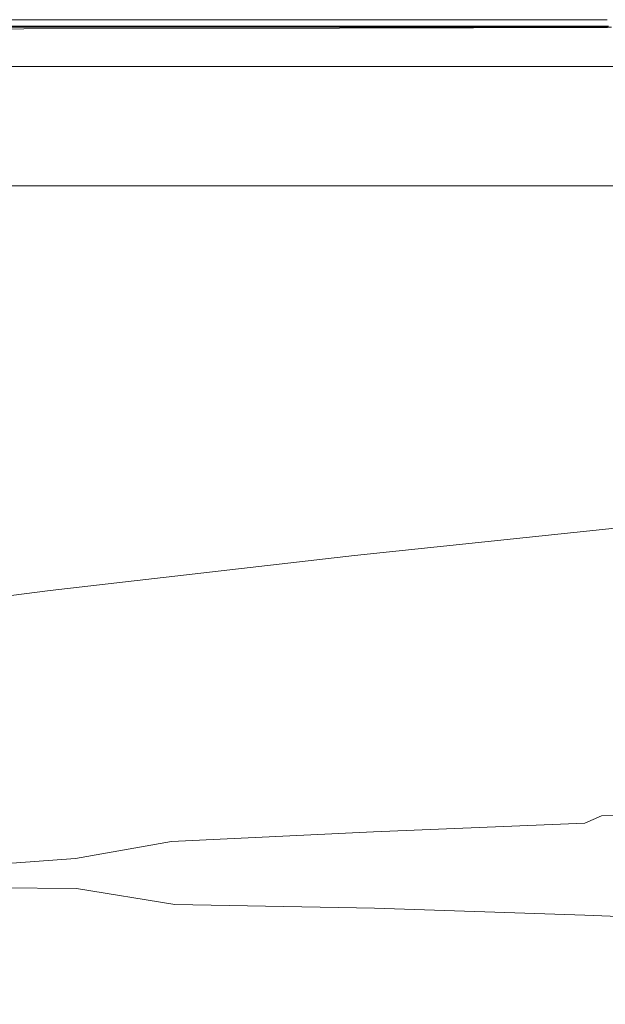
# Model space of a CAD drawing. Extents: x -900 to 900, y -412 to 438.
# Drawn here: x -332 to -244, y 292 to 438 of the extents above; entities that cross this region are included whole.
import ezdxf

# ---------------------------------------------------------------- set-up
doc = ezdxf.new("R2010")
doc.units = 0
doc.header["$LTSCALE"] = 500
doc.header["$MEASUREMENT"] = 0
doc.layers.add('TELIMENA_CERAMIKA', color=7, linetype='Continuous')

msp = doc.modelspace()

# ---------------------------------------------------------------- linework, layer by layer
at = {"layer": 'TELIMENA_CERAMIKA', "lineweight": 0}
for points, invisible_edges in [([(-330.98, 438.44, 227.91), (-382.08, 438.44, 227.91), (-382.12, 438.49, 230.58), (-331.01, 438.49, 230.58)], 15), ([(-331.01, 438.49, 230.58), (-382.12, 438.49, 230.58), (-382.12, 438.49, 234.13), (-331.01, 438.49, 234.13)], 15), ([(-331, 438.35, 283.98), (-331.01, 438.49, 281.31), (-382.12, 438.49, 281.31), (-382.1, 438.33, 283.98)], 15), ([(-331.01, 438.49, 281.31), (-331.01, 438.49, 277.76), (-382.12, 438.49, 277.76), (-382.12, 438.49, 281.31)], 15), ([(-331.01, 438.49, 244.02), (-331.01, 438.49, 238.69), (-382.12, 438.49, 238.69), (-382.12, 438.49, 244.02)], 15), ([(-331.01, 438.49, 238.69), (-331.01, 438.49, 234.13), (-382.12, 438.49, 234.13), (-382.12, 438.49, 238.69)], 15), ([(-331.01, 438.49, 244.02), (-382.12, 438.49, 244.02), (-382.12, 438.49, 249.86), (-331.01, 438.49, 249.86)], 15), ([(-331.01, 438.49, 249.86), (-382.12, 438.49, 249.86), (-382.12, 438.49, 255.94), (-331.01, 438.49, 255.94)], 15), ([(-331.01, 438.49, 267.87), (-331.01, 438.49, 262.03), (-382.12, 438.49, 262.03), (-382.12, 438.49, 267.87)], 15), ([(-331.01, 438.49, 262.03), (-331.01, 438.49, 255.94), (-382.12, 438.49, 255.94), (-382.12, 438.49, 262.03)], 15), ([(-331.01, 438.49, 267.87), (-382.12, 438.49, 267.87), (-382.12, 438.49, 273.19), (-331.01, 438.49, 273.19)], 15), ([(-331.01, 438.49, 273.19), (-382.12, 438.49, 273.19), (-382.12, 438.49, 277.76), (-331.01, 438.49, 277.76)], 15), ([(-330.98, 438.46, 211.31), (-331.01, 438.49, 186.39), (-382.12, 438.49, 186.39), (-382.09, 438.46, 211.31)], 15), ([(-331.01, 438.49, 186.39), (-331.01, 438.49, 137.23), (-382.12, 438.49, 137.23), (-382.12, 438.49, 186.39)], 15), ([(-331.01, 438.49, -49.88), (-331.01, 438.49, -171.7), (-382.12, 438.49, -171.7), (-382.12, 438.49, -49.88)], 15), ([(-331.01, 438.49, -171.7), (-331.01, 438.49, -301.59), (-382.12, 438.49, -301.59), (-382.12, 438.49, -171.7)], 13), ([(-331.01, 438.49, -49.88), (-382.12, 438.49, -49.88), (-382.12, 438.49, 55.78), (-331.01, 438.49, 55.78)], 15), ([(-331.01, 438.49, 55.78), (-382.12, 438.49, 55.78), (-382.12, 438.49, 137.23), (-331.01, 438.49, 137.23)], 15), ([(-331, 438.35, 283.98), (-382.1, 438.33, 283.98), (-382.05, 437.87, 285.88), (-330.97, 437.94, 285.88)], 15), ([(-330.98, 438.46, 211.31), (-382.09, 438.46, 211.31), (-382, 438.36, 220.05), (-330.91, 438.36, 220.05)], 15), ([(-330.98, 438.44, 227.91), (-330.9, 438.3, 226.01), (-381.97, 438.3, 226.01), (-382.08, 438.44, 227.91)], 15), ([(-330.97, 437.94, 285.88), (-382.05, 437.87, 285.88), (-381.95, 436.95, 287.15), (-330.9, 437.11, 287.15)], 15), ([(-330.91, 438.36, 220.05), (-382, 438.36, 220.05), (-381.83, 438.17, 220.66), (-330.76, 438.17, 220.66)], 15), ([(-330.9, 438.3, 226.01), (-330.75, 438.01, 224.74), (-381.75, 438.01, 224.74), (-381.97, 438.3, 226.01)], 15), ([(-330.5, 437.85, 221.21), (-330.76, 438.17, 220.66), (-381.83, 438.17, 220.66), (-381.54, 437.85, 221.21)], 15), ([(-330.49, 437.52, 223.98), (-381.38, 437.52, 223.98), (-381.75, 438.01, 224.74), (-330.75, 438.01, 224.74)], 15), ([(-330.14, 437.39, 221.67), (-330.5, 437.85, 221.21), (-381.54, 437.85, 221.21), (-381.12, 437.39, 221.67)], 7), ([(-330.98, 438.44, 227.91), (-331.01, 438.49, 230.58), (-284.04, 438.49, 230.58), (-284.02, 438.44, 227.91)], 15), ([(-331.01, 438.49, 230.58), (-331.01, 438.49, 234.13), (-284.04, 438.49, 234.13), (-284.04, 438.49, 230.58)], 15), ([(-331, 438.35, 283.98), (-284.03, 438.36, 283.98), (-284.04, 438.49, 281.31), (-331.01, 438.49, 281.31)], 15), ([(-331.01, 438.49, 281.31), (-284.04, 438.49, 281.31), (-284.04, 438.49, 277.76), (-331.01, 438.49, 277.76)], 15), ([(-331.01, 438.49, 244.02), (-331.01, 438.49, 249.86), (-284.04, 438.49, 249.86), (-284.04, 438.49, 244.02)], 15), ([(-331.01, 438.49, 249.86), (-331.01, 438.49, 255.94), (-284.04, 438.49, 255.94), (-284.04, 438.49, 249.86)], 15), ([(-331.01, 438.49, 244.02), (-284.04, 438.49, 244.02), (-284.04, 438.49, 238.69), (-331.01, 438.49, 238.69)], 15), ([(-331.01, 438.49, 238.69), (-284.04, 438.49, 238.69), (-284.04, 438.49, 234.13), (-331.01, 438.49, 234.13)], 15), ([(-331.01, 438.49, 267.87), (-284.04, 438.49, 267.87), (-284.04, 438.49, 262.03), (-331.01, 438.49, 262.03)], 15), ([(-331.01, 438.49, 262.03), (-284.04, 438.49, 262.03), (-284.04, 438.49, 255.94), (-331.01, 438.49, 255.94)], 15), ([(-331.01, 438.49, 267.87), (-331.01, 438.49, 273.19), (-284.04, 438.49, 273.19), (-284.04, 438.49, 267.87)], 15), ([(-331.01, 438.49, 273.19), (-331.01, 438.49, 277.76), (-284.04, 438.49, 277.76), (-284.04, 438.49, 273.19)], 15), ([(-330.98, 438.46, 211.31), (-284.02, 438.46, 211.31), (-284.04, 438.49, 186.39), (-331.01, 438.49, 186.39)], 15), ([(-331.01, 438.49, 186.39), (-284.04, 438.49, 186.39), (-284.04, 438.49, 137.23), (-331.01, 438.49, 137.23)], 15), ([(-331.01, 438.49, -49.88), (-284.04, 438.49, -49.88), (-284.04, 438.49, -171.7), (-331.01, 438.49, -171.7)], 15), ([(-331.01, 438.49, -171.7), (-284.04, 438.49, -171.7), (-284.04, 438.49, -301.59), (-331.01, 438.49, -301.59)], 11), ([(-331.01, 438.49, -49.88), (-331.01, 438.49, 55.78), (-284.04, 438.49, 55.78), (-284.04, 438.49, -49.88)], 15), ([(-331.01, 438.49, 55.78), (-331.01, 438.49, 137.23), (-284.04, 438.49, 137.23), (-284.04, 438.49, 55.78)], 15), ([(-331, 438.35, 283.98), (-330.97, 437.94, 285.88), (-284.01, 437.99, 285.88), (-284.03, 438.36, 283.98)], 15), ([(-330.98, 438.46, 211.31), (-330.91, 438.36, 220.05), (-283.95, 438.36, 220.05), (-284.02, 438.46, 211.31)], 15), ([(-330.98, 438.44, 227.91), (-284.02, 438.44, 227.91), (-283.97, 438.3, 226.01), (-330.9, 438.3, 226.01)], 15), ([(-330.97, 437.94, 285.88), (-330.9, 437.11, 287.15), (-283.98, 437.24, 287.15), (-284.01, 437.99, 285.88)], 15), ([(-330.91, 438.36, 220.05), (-330.76, 438.17, 220.66), (-283.82, 438.17, 220.66), (-283.95, 438.36, 220.05)], 15), ([(-330.9, 438.3, 226.01), (-283.97, 438.3, 226.01), (-283.88, 438.01, 224.74), (-330.75, 438.01, 224.74)], 15), ([(-330.5, 437.85, 221.21), (-283.61, 437.85, 221.21), (-283.82, 438.17, 220.66), (-330.76, 438.17, 220.66)], 15), ([(-330.49, 437.52, 223.98), (-330.75, 438.01, 224.74), (-283.88, 438.01, 224.74), (-283.71, 437.52, 223.98)], 15), ([(-330.14, 437.39, 221.67), (-283.29, 437.39, 221.67), (-283.61, 437.85, 221.21), (-330.5, 437.85, 221.21)], 14), ([(-284.02, 438.44, 227.91), (-284.04, 438.49, 230.58), (-244.17, 438.49, 230.58), (-244.16, 438.44, 227.91)], 15), ([(-284.04, 438.49, 230.58), (-284.04, 438.49, 234.13), (-244.17, 438.49, 234.13), (-244.17, 438.49, 230.58)], 15), ([(-284.03, 438.36, 283.98), (-244.17, 438.37, 283.98), (-244.17, 438.49, 281.31), (-284.04, 438.49, 281.31)], 15), ([(-284.04, 438.49, 281.31), (-244.17, 438.49, 281.31), (-244.17, 438.49, 277.76), (-284.04, 438.49, 277.76)], 15), ([(-284.04, 438.49, 244.02), (-284.04, 438.49, 249.86), (-244.17, 438.49, 249.86), (-244.17, 438.49, 244.02)], 15), ([(-284.04, 438.49, 249.86), (-284.04, 438.49, 255.94), (-244.17, 438.49, 255.94), (-244.17, 438.49, 249.86)], 15), ([(-284.04, 438.49, 244.02), (-244.17, 438.49, 244.02), (-244.17, 438.49, 238.69), (-284.04, 438.49, 238.69)], 15), ([(-284.04, 438.49, 238.69), (-244.17, 438.49, 238.69), (-244.17, 438.49, 234.13), (-284.04, 438.49, 234.13)], 15), ([(-284.04, 438.49, 267.87), (-244.17, 438.49, 267.87), (-244.17, 438.49, 262.03), (-284.04, 438.49, 262.03)], 15), ([(-284.04, 438.49, 262.03), (-244.17, 438.49, 262.03), (-244.17, 438.49, 255.94), (-284.04, 438.49, 255.94)], 15), ([(-284.04, 438.49, 267.87), (-284.04, 438.49, 273.19), (-244.17, 438.49, 273.19), (-244.17, 438.49, 267.87)], 15), ([(-284.04, 438.49, 273.19), (-284.04, 438.49, 277.76), (-244.17, 438.49, 277.76), (-244.17, 438.49, 273.19)], 15), ([(-284.02, 438.46, 211.31), (-244.15, 438.46, 211.31), (-244.17, 438.49, 186.39), (-284.04, 438.49, 186.39)], 15), ([(-284.04, 438.49, 186.39), (-244.17, 438.49, 186.39), (-244.17, 438.49, 137.23), (-284.04, 438.49, 137.23)], 15), ([(-284.04, 438.49, -49.88), (-244.17, 438.49, -49.88), (-244.17, 438.49, -171.7), (-284.04, 438.49, -171.7)], 15), ([(-284.04, 438.49, -171.7), (-244.17, 438.49, -171.7), (-244.17, 438.49, -301.59), (-284.04, 438.49, -301.59)], 11), ([(-284.04, 438.49, -49.88), (-284.04, 438.49, 55.78), (-244.17, 438.49, 55.78), (-244.17, 438.49, -49.88)], 15), ([(-284.04, 438.49, 55.78), (-284.04, 438.49, 137.23), (-244.17, 438.49, 137.23), (-244.17, 438.49, 55.78)], 15), ([(-284.03, 438.36, 283.98), (-284.01, 437.99, 285.88), (-244.16, 438.03, 285.88), (-244.17, 438.37, 283.98)], 15), ([(-284.02, 438.46, 211.31), (-283.95, 438.36, 220.05), (-244.09, 438.36, 220.05), (-244.15, 438.46, 211.31)], 15), ([(-284.02, 438.44, 227.91), (-244.16, 438.44, 227.91), (-244.14, 438.3, 226.01), (-283.97, 438.3, 226.01)], 15), ([(-284.01, 437.99, 285.88), (-283.98, 437.24, 287.15), (-244.14, 437.34, 287.15), (-244.16, 438.03, 285.88)], 15), ([(-283.97, 438.3, 226.01), (-244.14, 438.3, 226.01), (-244.09, 438.01, 224.74), (-283.88, 438.01, 224.74)], 15), ([(-283.95, 438.36, 220.05), (-283.82, 438.17, 220.66), (-243.98, 438.17, 220.66), (-244.09, 438.36, 220.05)], 15), ([(-283.71, 437.52, 223.98), (-283.88, 438.01, 224.74), (-244.09, 438.01, 224.74), (-244.01, 437.52, 223.98)], 15), ([(-283.61, 437.85, 221.21), (-243.8, 437.85, 221.21), (-243.98, 438.17, 220.66), (-283.82, 438.17, 220.66)], 15), ([(-283.29, 437.39, 221.67), (-243.53, 437.39, 221.67), (-243.8, 437.85, 221.21), (-283.61, 437.85, 221.21)], 14), ([(-330.8, 435.73, 287.91), (-330.9, 437.11, 287.15), (-381.95, 436.95, 287.15), (-381.78, 435.41, 287.91)], 13), ([(-330.09, 436.8, 223.6), (-380.83, 436.8, 223.6), (-381.38, 437.52, 223.98), (-330.49, 437.52, 223.98)], 11), ([(-330.14, 437.39, 221.67), (-381.12, 437.39, 221.67), (-380.56, 436.77, 222.05), (-329.66, 436.77, 222.05)], 15), ([(-330.09, 436.8, 223.6), (-329.55, 435.79, 223.47), (-380.06, 435.79, 223.47), (-380.83, 436.8, 223.6)], 15), ([(-329.66, 436.77, 222.05), (-380.56, 436.77, 222.05), (-379.85, 435.99, 222.33), (-329.04, 435.99, 222.33)], 15), ([(-330.8, 435.73, 287.91), (-283.92, 435.99, 287.91), (-283.98, 437.24, 287.15), (-330.9, 437.11, 287.15)], 11), ([(-330.09, 436.8, 223.6), (-330.49, 437.52, 223.98), (-283.71, 437.52, 223.98), (-283.47, 436.8, 223.6)], 13), ([(-330.14, 437.39, 221.67), (-329.66, 436.77, 222.05), (-282.88, 436.77, 222.05), (-283.29, 437.39, 221.67)], 15), ([(-330.09, 436.8, 223.6), (-283.47, 436.8, 223.6), (-283.14, 435.79, 223.47), (-329.55, 435.79, 223.47)], 15), ([(-329.66, 436.77, 222.05), (-329.04, 435.99, 222.33), (-282.35, 435.99, 222.33), (-282.88, 436.77, 222.05)], 15), ([(-283.92, 435.99, 287.91), (-244.11, 436.19, 287.91), (-244.14, 437.34, 287.15), (-283.98, 437.24, 287.15)], 11), ([(-283.47, 436.8, 223.6), (-283.71, 437.52, 223.98), (-244.01, 437.52, 223.98), (-243.89, 436.8, 223.6)], 13), ([(-283.47, 436.8, 223.6), (-243.89, 436.8, 223.6), (-243.72, 435.79, 223.47), (-283.14, 435.79, 223.47)], 15), ([(-283.29, 437.39, 221.67), (-282.88, 436.77, 222.05), (-243.17, 436.77, 222.05), (-243.53, 437.39, 221.67)], 15), ([(-282.88, 436.77, 222.05), (-282.35, 435.99, 222.33), (-242.72, 435.99, 222.33), (-243.17, 436.77, 222.05)], 15), ([(-330.64, 433.14, 288.29), (-330.8, 435.73, 287.91), (-381.78, 435.41, 287.91), (-381.53, 432.58, 288.29)], 15), ([(-329.55, 435.79, 223.47), (-328.82, 434.44, 223.47), (-379.03, 434.44, 223.47), (-380.06, 435.79, 223.47)], 15), ([(-328.29, 435.03, 222.49), (-329.04, 435.99, 222.33), (-379.85, 435.99, 222.33), (-378.98, 435.03, 222.49)], 15), ([(-327.42, 433.94, 222.58), (-328.29, 435.03, 222.49), (-378.98, 435.03, 222.49), (-377.98, 433.94, 222.58)], 15), ([(-330.64, 433.14, 288.29), (-283.83, 433.6, 288.29), (-283.92, 435.99, 287.91), (-330.8, 435.73, 287.91)], 15), ([(-329.55, 435.79, 223.47), (-283.14, 435.79, 223.47), (-282.68, 434.44, 223.47), (-328.82, 434.44, 223.47)], 15), ([(-328.29, 435.03, 222.49), (-281.7, 435.03, 222.49), (-282.35, 435.99, 222.33), (-329.04, 435.99, 222.33)], 15), ([(-327.42, 433.94, 222.58), (-280.96, 433.94, 222.58), (-281.7, 435.03, 222.49), (-328.29, 435.03, 222.49)], 15), ([(-283.83, 433.6, 288.29), (-244.06, 433.95, 288.29), (-244.11, 436.19, 287.91), (-283.92, 435.99, 287.91)], 15), ([(-283.14, 435.79, 223.47), (-243.72, 435.79, 223.47), (-243.49, 434.44, 223.47), (-282.68, 434.44, 223.47)], 15), ([(-281.7, 435.03, 222.49), (-242.16, 435.03, 222.49), (-242.72, 435.99, 222.33), (-282.35, 435.99, 222.33)], 15), ([(-280.96, 433.94, 222.58), (-241.52, 433.94, 222.58), (-242.16, 435.03, 222.49), (-281.7, 435.03, 222.49)], 15), ([(-327.88, 432.7, 223.47), (-377.7, 432.7, 223.47), (-379.03, 434.44, 223.47), (-328.82, 434.44, 223.47)], 15), ([(-327.42, 433.94, 222.58), (-377.98, 433.94, 222.58), (-376.9, 432.75, 222.61), (-326.49, 432.75, 222.61)], 15), ([(-330.64, 433.14, 288.29), (-330.42, 428.7, 288.41), (-283.7, 429.44, 288.41), (-283.83, 433.6, 288.29)], 15), ([(-327.88, 432.7, 223.47), (-328.82, 434.44, 223.47), (-282.68, 434.44, 223.47), (-282.11, 432.7, 223.47)], 15), ([(-327.42, 433.94, 222.58), (-326.49, 432.75, 222.61), (-280.16, 432.75, 222.61), (-280.96, 433.94, 222.58)], 15), ([(-283.83, 433.6, 288.29), (-283.7, 429.44, 288.41), (-244, 430.01, 288.41), (-244.06, 433.95, 288.29)], 15), ([(-282.11, 432.7, 223.47), (-282.68, 434.44, 223.47), (-243.49, 434.44, 223.47), (-243.2, 432.7, 223.47)], 15), ([(-280.96, 433.94, 222.58), (-280.16, 432.75, 222.61), (-240.84, 432.75, 222.61), (-241.52, 433.94, 222.58)], 15), ([(-330.64, 433.14, 288.29), (-381.53, 432.58, 288.29), (-381.17, 427.81, 288.41), (-330.42, 428.7, 288.41)], 15), ([(-326.75, 430.63, 223.47), (-376.12, 430.63, 223.47), (-377.7, 432.7, 223.47), (-327.88, 432.7, 223.47)], 15), ([(-326.49, 432.75, 222.61), (-376.9, 432.75, 222.61), (-375.79, 431.52, 222.61), (-325.52, 431.52, 222.61)], 11), ([(-326.75, 430.63, 223.47), (-327.88, 432.7, 223.47), (-282.11, 432.7, 223.47), (-281.41, 430.63, 223.47)], 15), ([(-326.49, 432.75, 222.61), (-325.52, 431.52, 222.61), (-279.33, 431.52, 222.61), (-280.16, 432.75, 222.61)], 13), ([(-281.41, 430.63, 223.47), (-282.11, 432.7, 223.47), (-243.2, 432.7, 223.47), (-242.86, 430.63, 223.47)], 15), ([(-280.16, 432.75, 222.61), (-279.33, 431.52, 222.61), (-240.12, 431.52, 222.61), (-240.84, 432.75, 222.61)], 13), ([(-326.75, 430.63, 223.47), (-325.47, 428.27, 223.47), (-374.31, 428.27, 223.47), (-376.12, 430.63, 223.47)], 15), ([(-326.75, 430.63, 223.47), (-281.41, 430.63, 223.47), (-280.62, 428.27, 223.47), (-325.47, 428.27, 223.47)], 15), ([(-281.41, 430.63, 223.47), (-242.86, 430.63, 223.47), (-242.46, 428.27, 223.47), (-280.62, 428.27, 223.47)], 15), ([(-330.42, 428.7, 288.41), (-330.12, 421.76, 288.41), (-283.53, 422.87, 288.41), (-283.7, 429.44, 288.41)], 15), ([(-283.7, 429.44, 288.41), (-283.53, 422.87, 288.41), (-243.92, 423.73, 288.41), (-244, 430.01, 288.41)], 15), ([(-330.42, 428.7, 288.41), (-381.17, 427.81, 288.41), (-380.7, 420.42, 288.41), (-330.12, 421.76, 288.41)], 15), ([(-325.47, 428.27, 223.47), (-324.06, 425.67, 223.47), (-372.32, 425.67, 223.47), (-374.31, 428.27, 223.47)], 15), ([(-325.47, 428.27, 223.47), (-280.62, 428.27, 223.47), (-279.76, 425.67, 223.47), (-324.06, 425.67, 223.47)], 15), ([(-280.62, 428.27, 223.47), (-242.46, 428.27, 223.47), (-242.03, 425.67, 223.47), (-279.76, 425.67, 223.47)], 15), ([(-322.55, 422.87, 223.47), (-370.19, 422.87, 223.47), (-372.32, 425.67, 223.47), (-324.06, 425.67, 223.47)], 15), ([(-322.55, 422.87, 223.47), (-324.06, 425.67, 223.47), (-279.76, 425.67, 223.47), (-278.82, 422.87, 223.47)], 15), ([(-278.82, 422.87, 223.47), (-279.76, 425.67, 223.47), (-242.03, 425.67, 223.47), (-241.56, 422.87, 223.47)], 15), ([(-283.32, 413.24, 288.41), (-243.81, 414.49, 288.41), (-243.92, 423.73, 288.41), (-283.53, 422.87, 288.41)], 15), ([(-329.74, 411.65, 288.41), (-330.12, 421.76, 288.41), (-380.7, 420.42, 288.41), (-380.1, 409.75, 288.41)], 15), ([(-320.96, 419.93, 223.47), (-367.94, 419.93, 223.47), (-370.19, 422.87, 223.47), (-322.55, 422.87, 223.47)], 15), ([(-329.74, 411.65, 288.41), (-283.32, 413.24, 288.41), (-283.53, 422.87, 288.41), (-330.12, 421.76, 288.41)], 15), ([(-320.96, 419.93, 223.47), (-322.55, 422.87, 223.47), (-278.82, 422.87, 223.47), (-277.84, 419.93, 223.47)], 15), ([(-277.84, 419.93, 223.47), (-278.82, 422.87, 223.47), (-241.56, 422.87, 223.47), (-241.07, 419.93, 223.47)], 15), ([(-320.96, 419.93, 223.47), (-319.31, 416.89, 223.47), (-365.62, 416.89, 223.47), (-367.94, 419.93, 223.47)], 15), ([(-320.96, 419.93, 223.47), (-277.84, 419.93, 223.47), (-276.83, 416.89, 223.47), (-319.31, 416.89, 223.47)], 15), ([(-277.84, 419.93, 223.47), (-241.07, 419.93, 223.47), (-240.56, 416.89, 223.47), (-276.83, 416.89, 223.47)], 15), ([(-319.31, 416.89, 223.47), (-317.64, 413.81, 223.47), (-363.27, 413.81, 223.47), (-365.62, 416.89, 223.47)], 13), ([(-319.31, 416.89, 223.47), (-276.83, 416.89, 223.47), (-275.8, 413.81, 223.47), (-317.64, 413.81, 223.47)], 11), ([(-276.83, 416.89, 223.47), (-240.56, 416.89, 223.47), (-240.05, 413.81, 223.47), (-275.8, 413.81, 223.47)], 11), ([(-283.06, 401.89, 288.26), (-243.68, 403.58, 288.26), (-243.81, 414.49, 288.41), (-283.32, 413.24, 288.41)], 15), ([(-329.3, 399.74, 288.26), (-283.06, 401.89, 288.26), (-283.32, 413.24, 288.41), (-329.74, 411.65, 288.41)], 15), ([(-329.3, 399.74, 288.26), (-329.74, 411.65, 288.41), (-380.1, 409.75, 288.41), (-379.39, 397.17, 288.26)], 15), ([(-283.06, 401.89, 288.26), (-282.79, 390.13, 287.78), (-243.54, 392.31, 287.78), (-243.68, 403.58, 288.26)], 15), ([(-329.3, 399.74, 288.26), (-328.82, 387.37, 287.78), (-282.79, 390.13, 287.78), (-283.06, 401.89, 288.26)], 15), ([(-329.3, 399.74, 288.26), (-379.39, 397.17, 288.26), (-378.61, 384.07, 287.78), (-328.82, 387.37, 287.78)], 15), ([(-282.79, 390.13, 287.78), (-282.5, 379.28, 286.82), (-243.4, 381.96, 286.82), (-243.54, 392.31, 287.78)], 15), ([(-328.82, 387.37, 287.78), (-328.31, 375.88, 286.82), (-282.5, 379.28, 286.82), (-282.79, 390.13, 287.78)], 15), ([(-328.82, 387.37, 287.78), (-378.61, 384.07, 287.78), (-377.8, 371.82, 286.82), (-328.31, 375.88, 286.82)], 15), ([(-282.21, 370.66, 285.23), (-243.25, 373.83, 285.23), (-243.4, 381.96, 286.82), (-282.5, 379.28, 286.82)], 15), ([(-327.81, 366.63, 285.23), (-282.21, 370.66, 285.23), (-282.5, 379.28, 286.82), (-328.31, 375.88, 286.82)], 15), ([(-327.81, 366.63, 285.23), (-328.31, 375.88, 286.82), (-377.8, 371.82, 286.82), (-376.99, 361.8, 285.23)], 15), ([(-281.94, 363.94, 282.58), (-243.12, 367.59, 282.58), (-243.25, 373.83, 285.23), (-282.21, 370.66, 285.23)], 15), ([(-327.34, 359.31, 282.58), (-281.94, 363.94, 282.58), (-282.21, 370.66, 285.23), (-327.81, 366.63, 285.23)], 15), ([(-281.94, 363.94, 282.58), (-281.73, 358.81, 278.44), (-243.01, 362.88, 278.44), (-243.12, 367.59, 282.58)], 13), ([(-327.34, 359.31, 282.58), (-327.81, 366.63, 285.23), (-376.99, 361.8, 285.23), (-376.25, 353.74, 282.58)], 15), ([(-327.34, 359.31, 282.58), (-326.96, 353.62, 278.44), (-281.73, 358.81, 278.44), (-281.94, 363.94, 282.58)], 13), ([(-281.73, 358.81, 278.44), (-281.59, 354.93, 272.39), (-242.95, 359.37, 272.39), (-243.01, 362.88, 278.44)], 15), ([(-327.34, 359.31, 282.58), (-376.25, 353.74, 282.58), (-375.63, 347.38, 278.44), (-326.96, 353.62, 278.44)], 11), ([(-326.96, 353.62, 278.44), (-326.71, 349.26, 272.39), (-281.59, 354.93, 272.39), (-281.73, 358.81, 278.44)], 15), ([(-281.56, 351.98, 264), (-242.93, 356.7, 264), (-242.95, 359.37, 272.39), (-281.59, 354.93, 272.39)], 15), ([(-281.55, 349.7, 253.43), (-242.93, 354.64, 253.43), (-242.93, 356.7, 264), (-281.56, 351.98, 264)], 15), ([(-326.63, 345.93, 264), (-281.56, 351.98, 264), (-281.59, 354.93, 272.39), (-326.71, 349.26, 272.39)], 15), ([(-281.55, 349.7, 253.43), (-281.5, 347.83, 240.84), (-242.9, 352.93, 240.84), (-242.93, 354.64, 253.43)], 15), ([(-326.96, 353.62, 278.44), (-375.63, 347.38, 278.44), (-375.2, 342.44, 272.39), (-326.71, 349.26, 272.39)], 15), ([(-281.5, 347.83, 240.84), (-281.34, 346.11, 226.39), (-242.82, 351.3, 226.39), (-242.9, 352.93, 240.84)], 15), ([(-326.6, 343.37, 253.43), (-281.55, 349.7, 253.43), (-281.56, 351.98, 264), (-326.63, 345.93, 264)], 15), ([(-280.99, 344.29, 210.23), (-242.64, 349.52, 210.23), (-242.82, 351.3, 226.39), (-281.34, 346.11, 226.39)], 15), ([(-326.63, 345.93, 264), (-326.71, 349.26, 272.39), (-375.2, 342.44, 272.39), (-375.03, 338.64, 264)], 15), ([(-326.6, 343.37, 253.43), (-326.51, 341.3, 240.84), (-281.5, 347.83, 240.84), (-281.55, 349.7, 253.43)], 15), ([(-280.46, 342.38, 192.58), (-242.38, 347.6, 192.58), (-242.64, 349.52, 210.23), (-280.99, 344.29, 210.23)], 15), ([(-326.51, 341.3, 240.84), (-326.24, 339.46, 226.39), (-281.34, 346.11, 226.39), (-281.5, 347.83, 240.84)], 15), ([(-280.46, 342.38, 192.58), (-279.76, 340.39, 173.62), (-242.03, 345.56, 173.62), (-242.38, 347.6, 192.58)], 15), ([(-326.6, 343.37, 253.43), (-326.63, 345.93, 264), (-375.03, 338.64, 264), (-374.95, 335.73, 253.43)], 15), ([(-325.67, 337.58, 210.23), (-280.99, 344.29, 210.23), (-281.34, 346.11, 226.39), (-326.24, 339.46, 226.39)], 15), ([(-279.76, 340.39, 173.62), (-278.89, 338.33, 153.55), (-241.6, 343.42, 153.55), (-242.03, 345.56, 173.62)], 15), ([(-324.81, 335.68, 192.58), (-280.46, 342.38, 192.58), (-280.99, 344.29, 210.23), (-325.67, 337.58, 210.23)], 15), ([(-326.6, 343.37, 253.43), (-374.95, 335.73, 253.43), (-374.79, 333.42, 240.84), (-326.51, 341.3, 240.84)], 15), ([(-277.88, 336.23, 132.57), (-241.09, 341.19, 132.57), (-241.6, 343.42, 153.55), (-278.89, 338.33, 153.55)], 15), ([(-326.51, 341.3, 240.84), (-374.79, 333.42, 240.84), (-374.39, 331.43, 226.39), (-326.24, 339.46, 226.39)], 15), ([(-324.81, 335.68, 192.58), (-323.68, 333.75, 173.62), (-279.76, 340.39, 173.62), (-280.46, 342.38, 192.58)], 15), ([(-276.01, 334.11, 111.68), (-240.04, 338.87, 111.55), (-241.09, 341.19, 132.57), (-277.88, 336.23, 132.57)], 15), ([(-323.68, 333.75, 173.62), (-322.28, 331.8, 153.55), (-278.89, 338.33, 153.55), (-279.76, 340.39, 173.62)], 15), ([(-325.67, 337.58, 210.23), (-326.24, 339.46, 226.39), (-374.39, 331.43, 226.39), (-373.57, 329.49, 210.23)], 15), ([(-320.63, 329.83, 132.57), (-277.88, 336.23, 132.57), (-278.89, 338.33, 153.55), (-322.28, 331.8, 153.55)], 15), ([(-276.01, 334.11, 111.68), (-272.6, 332.03, 91.9), (-237.99, 336.43, 91.36), (-240.04, 338.87, 111.55)], 15), ([(-324.81, 335.68, 192.58), (-325.67, 337.58, 210.23), (-373.57, 329.49, 210.23), (-372.36, 327.6, 192.58)], 15), ([(-324.81, 335.68, 192.58), (-372.36, 327.6, 192.58), (-370.76, 325.73, 173.62), (-323.68, 333.75, 173.62)], 15), ([(-317.71, 327.95, 111.56), (-276.01, 334.11, 111.68), (-277.88, 336.23, 132.57), (-320.63, 329.83, 132.57)], 15), ([(-272.6, 332.03, 91.9), (-266.97, 330.03, 74.21), (-234.49, 333.87, 72.87), (-237.99, 336.43, 91.36)], 15), ([(-323.68, 333.75, 173.62), (-370.76, 325.73, 173.62), (-368.8, 323.89, 153.55), (-322.28, 331.8, 153.55)], 15), ([(-317.71, 327.95, 111.56), (-312.52, 326.27, 91.4), (-272.6, 332.03, 91.9), (-276.01, 334.11, 111.68)], 15), ([(-258.42, 328.16, 59.64), (-229.06, 331.17, 56.95), (-234.49, 333.87, 72.87), (-266.97, 330.03, 74.21)], 15), ([(-320.63, 329.83, 132.57), (-322.28, 331.8, 153.55), (-368.8, 323.89, 153.55), (-366.48, 322.06, 132.57)], 15), ([(-312.52, 326.27, 91.4), (-303.38, 324.99, 73.73), (-266.97, 330.03, 74.21), (-272.6, 332.03, 91.9)], 15), ([(-251.65, 326.16, 48.32), (-224.31, 328.38, 43.86), (-229.06, 331.17, 56.95), (-258.42, 328.16, 59.64)], 15), ([(-317.71, 327.95, 111.56), (-320.63, 329.83, 132.57), (-366.48, 322.06, 132.57), (-362.37, 320.4, 110.92)], 15), ([(-288.64, 324.33, 60.21), (-258.42, 328.16, 59.64), (-266.97, 330.03, 74.21), (-303.38, 324.99, 73.73)], 15), ([(-317.71, 327.95, 111.56), (-362.37, 320.4, 110.92), (-355.05, 319.06, 88.86), (-312.52, 326.27, 91.4)], 15), ([(-274.3, 324.13, 52.03), (-251.65, 326.16, 48.32), (-258.42, 328.16, 59.64), (-288.64, 324.33, 60.21)], 15), ([(-251.65, 326.16, 48.32), (-251.4, 323.8, 40.4), (-222.8, 325.57, 33.87), (-224.31, 328.38, 43.86)], 15), ([(-312.52, 326.27, 91.4), (-355.05, 319.06, 88.86), (-340.45, 318.65, 69.69), (-303.38, 324.99, 73.73)], 15), ([(-288.64, 324.33, 60.21), (-303.38, 324.99, 73.73), (-340.45, 318.65, 69.69), (-314.55, 319.78, 56.73)], 15), ([(-274.3, 324.13, 52.03), (-282.98, 321.73, 47.72), (-251.4, 323.8, 40.4), (-251.65, 326.16, 48.32)], 15), ([(-251.4, 323.8, 40.4), (-252.12, 321.77, 34.81), (-222.02, 323.26, 26.64), (-222.8, 325.57, 33.87)], 15), ([(-274.3, 324.13, 52.03), (-288.64, 324.33, 60.21), (-314.55, 319.78, 56.73), (-282.98, 321.73, 47.72)], 15), ([(-282.98, 321.73, 47.72), (-287.07, 319.52, 42.89), (-252.12, 321.77, 34.81), (-251.4, 323.8, 40.4)], 15), ([(-248.29, 320.78, 30.48), (-219.41, 321.99, 21.81), (-222.02, 323.26, 26.64), (-252.12, 321.77, 34.81)], 15), ([(-282.98, 321.73, 47.72), (-314.55, 319.78, 56.73), (-325.03, 316.46, 50.82), (-287.07, 319.52, 42.89)], 15), ([(-279.45, 318.9, 38.18), (-248.29, 320.78, 30.48), (-252.12, 321.77, 34.81), (-287.07, 319.52, 42.89)], 15), ([(-267.65, 318.99, 34.27), (-245.04, 320.11, 28.01), (-248.29, 320.78, 30.48), (-279.45, 318.9, 38.18)], 15), ([(-245.04, 320.11, 28.01), (-217.44, 321.12, 19.24), (-219.41, 321.99, 21.81), (-248.29, 320.78, 30.48)], 15), ([(-245.04, 320.11, 28.01), (-247.51, 319.06, 28.01), (-218.56, 320.01, 18.79), (-217.44, 321.12, 19.24)], 7), ([(-314.55, 319.78, 56.73), (-340.45, 318.65, 69.69), (-378.26, 309.65, 56.33), (-325.03, 316.46, 50.82)], 15), ([(-279.45, 318.9, 38.18), (-287.07, 319.52, 42.89), (-325.03, 316.46, 50.82), (-308.96, 316.34, 44.15)], 15), ([(-267.65, 318.99, 34.27), (-278.92, 317.76, 36.58), (-247.51, 319.06, 28.01), (-245.04, 320.11, 28.01)], 9), ([(-247.51, 319.06, 28.01), (-250.18, 317.48, 28.62), (-219.9, 318.31, 19.1), (-218.56, 320.01, 18.79)], 15), ([(-278.92, 317.76, 36.58), (-308.96, 316.34, 44.15), (-323.21, 313.79, 46.46), (-285.28, 316, 37.8)], 13), ([(-267.65, 318.99, 34.27), (-279.45, 318.9, 38.18), (-308.96, 316.34, 44.15), (-278.92, 317.76, 36.58)], 11), ([(-278.92, 317.76, 36.58), (-285.28, 316, 37.8), (-250.18, 317.48, 28.62), (-247.51, 319.06, 28.01)], 15), ([(-247.51, 315.23, 28.01), (-218.56, 315.67, 18.79), (-219.9, 318.31, 19.1), (-250.18, 317.48, 28.62)], 15), ([(-308.96, 316.34, 44.15), (-325.03, 316.46, 50.82), (-378.26, 309.65, 56.33), (-323.21, 313.79, 46.46)], 11), ([(-278.83, 314.08, 36.34), (-247.51, 315.23, 28.01), (-250.18, 317.48, 28.62), (-285.28, 316, 37.8)], 15), ([(-278.83, 314.08, 36.34), (-285.28, 316, 37.8), (-323.21, 313.79, 46.46), (-308.62, 311.93, 43.17)], 15), ([(-267.38, 312.47, 33.45), (-244.84, 312.58, 27.39), (-247.51, 315.23, 28.01), (-278.83, 314.08, 36.34)], 15), ([(-244.84, 312.58, 27.39), (-217.23, 312.51, 18.48), (-218.56, 315.67, 18.79), (-247.51, 315.23, 28.01)], 15), ([(-308.62, 311.93, 43.17), (-323.21, 313.79, 46.46), (-378.26, 309.65, 56.33), (-323.08, 309.35, 45.33)], 15), ([(-267.38, 312.47, 33.45), (-278.83, 314.08, 36.34), (-308.62, 311.93, 43.17), (-278.83, 310.65, 36.34)], 15), ([(-278.83, 310.65, 36.34), (-308.62, 311.93, 43.17), (-323.08, 309.35, 45.33), (-285.25, 308.36, 37.52)], 15), ([(-267.38, 312.47, 33.45), (-278.83, 310.65, 36.34), (-247.51, 309.83, 28.01), (-244.84, 312.58, 27.39)], 15), ([(-244.84, 312.58, 27.39), (-247.51, 309.83, 28.01), (-218.56, 309.25, 18.79), (-217.23, 312.51, 18.48)], 15), ([(-278.83, 310.65, 36.34), (-285.25, 308.36, 37.52), (-250.18, 307.32, 28.62), (-247.51, 309.83, 28.01)], 15), ([(-317.61, 302.85, 12.54), (-325.17, 306.04, 34.14), (-378.26, 309.65, 56.33), (-350.51, 302.55, 16.82)], 15), ([(-308.45, 306.93, 39.64), (-323.08, 309.35, 45.33), (-378.26, 309.65, 56.33), (-325.17, 306.04, 34.14)], 13), ([(-278.79, 306.42, 35.45), (-285.25, 308.36, 37.52), (-323.08, 309.35, 45.33), (-308.45, 306.93, 39.64)], 11), ([(-247.51, 309.83, 28.01), (-250.18, 307.32, 28.62), (-219.9, 306.34, 19.1), (-218.56, 309.25, 18.79)], 15), ([(-278.79, 306.42, 35.45), (-247.51, 305.39, 28.01), (-250.18, 307.32, 28.62), (-285.25, 308.36, 37.52)], 15), ([(-278.54, 304.82, 30.23), (-308.45, 306.93, 39.64), (-325.17, 306.04, 34.14), (-285.15, 303.84, 21.67)], 15), ([(-279.83, 301.65, 2.57), (-285.15, 303.84, 21.67), (-325.17, 306.04, 34.14), (-317.61, 302.85, 12.54)], 15), ([(-267.25, 305.06, 30.74), (-278.79, 306.42, 35.45), (-308.45, 306.93, 39.64), (-278.54, 304.82, 30.23)], 13), ([(-267.25, 305.06, 30.74), (-244.75, 304.01, 25.7), (-247.51, 305.39, 28.01), (-278.79, 306.42, 35.45)], 11), ([(-247.51, 305.39, 28.01), (-218.56, 304.23, 18.79), (-219.9, 306.34, 19.1), (-250.18, 307.32, 28.62)], 15), ([(-278.54, 304.82, 30.23), (-285.15, 303.84, 21.67), (-249.29, 302.2, 11.67), (-247.16, 303.14, 21.23)], 15), ([(-267.25, 305.06, 30.74), (-278.54, 304.82, 30.23), (-247.16, 303.14, 21.23), (-244.75, 304.01, 25.7)], 15), ([(-244.75, 304.01, 25.7), (-217.16, 302.78, 16.92), (-218.56, 304.23, 18.79), (-247.51, 305.39, 28.01)], 11), ([(-279.83, 301.65, 2.57), (-245.75, 300.65, -5.89), (-249.29, 302.2, 11.67), (-285.15, 303.84, 21.67)], 15), ([(-247.16, 303.14, 21.23), (-249.29, 302.2, 11.67), (-219.25, 301.01, 3.41), (-218.3, 301.85, 12.52)], 15), ([(-244.75, 304.01, 25.7), (-247.16, 303.14, 21.23), (-218.3, 301.85, 12.52), (-217.16, 302.78, 16.92)], 15), ([(-345.21, 295.39, -18.81), (-325.68, 297.59, -14.55), (-350.51, 302.55, 16.82), (-369.93, 299.06, 8.21)], 15), ([(-298.34, 298.46, -17.02), (-317.61, 302.85, 12.54), (-350.51, 302.55, 16.82), (-325.68, 297.59, -14.55)], 15), ([(-267.46, 298.6, -23.01), (-279.83, 301.65, 2.57), (-317.61, 302.85, 12.54), (-298.34, 298.46, -17.02)], 15), ([(-267.46, 298.6, -23.01), (-237.29, 298.58, -29.33), (-245.75, 300.65, -5.89), (-279.83, 301.65, 2.57)], 15), ([(-245.75, 300.65, -5.89), (-217.26, 299.88, -12.58), (-219.25, 301.01, 3.41), (-249.29, 302.2, 11.67)], 15), ([(-237.29, 298.58, -29.33), (-211.3, 298.48, -33.82), (-217.26, 299.88, -12.58), (-245.75, 300.65, -5.89)], 15), ([(-345.21, 295.39, -18.81), (-324.57, 290.86, -45.59), (-304.3, 292.65, -44.1), (-325.68, 297.59, -14.55)], 15), ([(-298.34, 298.46, -17.02), (-325.68, 297.59, -14.55), (-304.3, 292.65, -44.1), (-279.92, 294, -46.39)], 15), ([(-267.46, 298.6, -23.01), (-298.34, 298.46, -17.02), (-279.92, 294, -46.39), (-252.89, 295.09, -51.01)], 15), ([(-267.46, 298.6, -23.01), (-252.89, 295.09, -51.01), (-224.7, 296.06, -56.54), (-237.29, 298.58, -29.33)], 15), ([(-252.89, 295.09, -51.01), (-239.15, 291.09, -78.78), (-212.29, 292.86, -83.94), (-224.7, 296.06, -56.54)], 15), ([(-360.77, 291.99, -26.57), (-343.1, 288.17, -49.46), (-324.57, 290.86, -45.59), (-345.21, 295.39, -18.81)], 15), ([(-252.89, 295.09, -51.01), (-279.92, 294, -46.39), (-264.01, 289.38, -74.43), (-239.15, 291.09, -78.78)], 15), ([(-279.92, 294, -46.39), (-304.3, 292.65, -44.1), (-286.92, 287.62, -71.78), (-264.01, 289.38, -74.43)], 15), ([(-324.57, 290.86, -45.59), (-307.94, 285.76, -71.71), (-286.92, 287.62, -71.78), (-304.3, 292.65, -44.1)], 15)]:
    msp.add_3dface(points, dxfattribs=dict(at, invisible_edges=invisible_edges))

doc.saveas('drawing.dxf')
